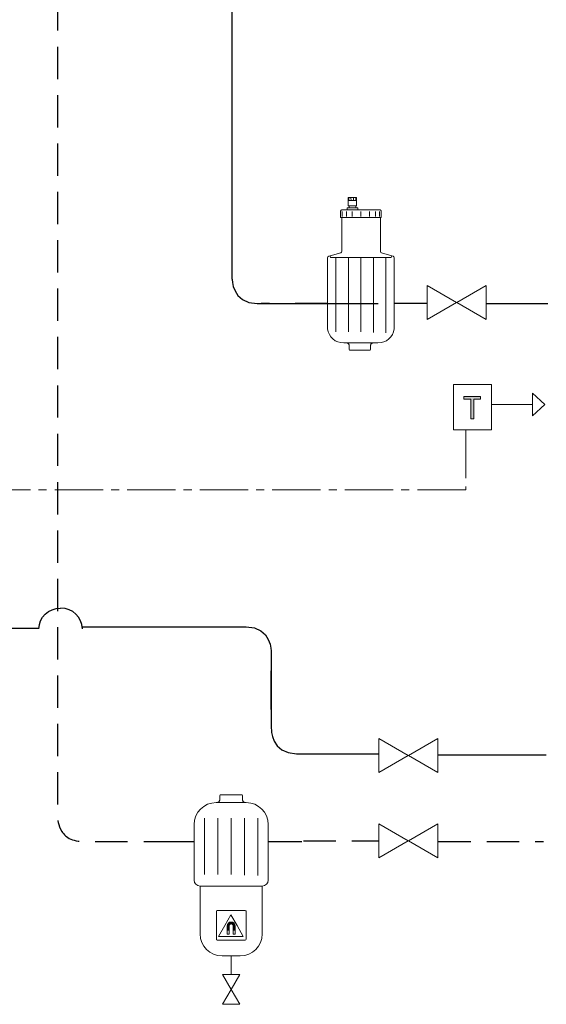
# Model space of a CAD drawing. Extents: x 22 to 1413, y 24 to 821.
# Drawn here: x 608 to 739, y 269 to 513 of the extents above; entities that cross this region are included whole.
import ezdxf

# ---------------------------------------------------------------- set-up
doc = ezdxf.new("R2010")
doc.units = 0
doc.header["$MEASUREMENT"] = 0
for name, pattern in [('AI-Linetype-12', [12, 8, -4]), ('AI-Linetype-13', [12, 8, -4]), ('AI-Linetype-18', [18, 12, -2, 2, -2]), ('AI-Linetype-39', [12, 8, -4])]:
    doc.linetypes.add(name, pattern=pattern)
doc.layers.add('dwg', color=7, linetype='Continuous', lineweight=0)

# ---------------------------------------------------------------- blocks, each defined once
blk = doc.blocks.new('Block_68')
at = {"layer": 'dwg', "color": 18, "lineweight": 15, "true_color": 0x010101}
for p, q in [((735.54, 420.23), (738.65, 417.44)), ((735.54, 420.23), (735.54, 414.61)), ((738.65, 417.44), (735.54, 414.61))]:
    blk.add_line(p, q, dxfattribs=at)
blk = doc.blocks.new('Block_67')
at = {"layer": 'dwg'}
blk.add_lwpolyline([(735.54, 420.23), (738.65, 417.44), (735.54, 414.61)], close=True, dxfattribs=at)
blk.add_blockref('Block_68', (0, 0), dxfattribs=at)
blk = doc.blocks.new('Block_70')
at = {"layer": 'dwg'}
for points in [[(662.91, 275.98), (660.77, 272.3), (658.65, 275.98), (660.77, 275.98)], [(660.77, 272.3), (662.91, 268.62), (658.65, 268.62)]]:
    blk.add_lwpolyline(points, close=True, dxfattribs=at)
for points, knots in [([(664.28, 318.66), (664.28, 318.66), (657.28, 318.66), (657.28, 318.66), (657.28, 318.66), (657.37, 318.68), (657.37, 318.68), (657.37, 318.68), (657.45, 318.7), (657.45, 318.7), (657.45, 318.7), (657.52, 318.73), (657.52, 318.73), (657.52, 318.73), (657.61, 318.77), (657.61, 318.77), (657.67, 318.82), (657.74, 318.87), (657.74, 318.87), (657.8, 318.95), (657.84, 319.02), (657.84, 319.02), (657.84, 319.02), (657.89, 319.09), (657.89, 319.09), (657.89, 319.09), (657.91, 319.16), (657.91, 319.16), (657.91, 319.16), (657.93, 319.24), (657.93, 319.24), (657.93, 319.24), (657.94, 319.33), (657.94, 319.33), (657.94, 319.33), (657.94, 320.43), (657.94, 320.43), (657.94, 320.43), (658.06, 320.55), (658.06, 320.55), (658.06, 320.55), (660.77, 320.55), (660.77, 320.55), (660.77, 320.55), (663.49, 320.55), (663.49, 320.55), (663.49, 320.55), (663.62, 320.43), (663.62, 320.43), (663.62, 320.43), (663.62, 319.33), (663.62, 319.33), (663.62, 319.33), (663.63, 319.24), (663.63, 319.24), (663.63, 319.24), (663.65, 319.16), (663.65, 319.16), (663.65, 319.16), (663.68, 319.09), (663.68, 319.09), (663.68, 319.09), (663.7, 319.02), (663.7, 319.02), (663.75, 318.95), (663.8, 318.87), (663.8, 318.87), (663.86, 318.82), (663.94, 318.77), (663.94, 318.77), (663.94, 318.77), (664.02, 318.73), (664.02, 318.73), (664.02, 318.73), (664.09, 318.7), (664.09, 318.7), (664.09, 318.7), (664.19, 318.68), (664.19, 318.68), (664.19, 318.68), (664.28, 318.66), (664.28, 318.66)], [0, 0, 0, 0, 1, 1, 1, 2, 2, 2, 3, 3, 3, 4, 4, 4, 5, 5, 5, 6, 6, 6, 7, 7, 7, 8, 8, 8, 9, 9, 9, 10, 10, 10, 11, 11, 11, 12, 12, 12, 13, 13, 13, 14, 14, 14, 15, 15, 15, 16, 16, 16, 17, 17, 17, 18, 18, 18, 19, 19, 19, 20, 20, 20, 21, 21, 21, 22, 22, 22, 23, 23, 23, 24, 24, 24, 25, 25, 25, 26, 26, 26, 27, 27, 27, 27]), ([(669.96, 313.22), (669.96, 313.22), (669.96, 299.43), (669.96, 299.43), (669.96, 298.62), (669.3, 297.96), (668.48, 297.96), (668.48, 297.96), (653.07, 297.96), (653.07, 297.96), (652.26, 297.96), (651.59, 298.62), (651.59, 299.43), (651.59, 299.43), (651.59, 313.22), (651.59, 313.22), (651.59, 316.23), (654.03, 318.66), (657.04, 318.66), (657.04, 318.66), (657.28, 318.66), (657.28, 318.66), (657.28, 318.66), (664.28, 318.66), (664.28, 318.66), (664.28, 318.66), (664.52, 318.66), (664.52, 318.66), (667.53, 318.66), (669.96, 316.23), (669.96, 313.22)], [0, 0, 0, 0, 1, 1, 1, 2, 2, 2, 3, 3, 3, 4, 4, 4, 5, 5, 5, 6, 6, 6, 7, 7, 7, 8, 8, 8, 9, 9, 9, 10, 10, 10, 10]), ([(660.77, 280.63), (660.77, 280.63), (658.52, 280.63), (658.52, 280.63), (655.51, 280.63), (653.07, 283.06), (653.07, 286.07), (653.07, 286.07), (653.07, 297.96), (653.07, 297.96), (653.07, 297.96), (668.48, 297.96), (668.48, 297.96), (668.48, 297.96), (668.48, 286.07), (668.48, 286.07), (668.48, 283.06), (666.06, 280.63), (663.05, 280.63), (663.05, 280.63), (660.77, 280.63), (660.77, 280.63)], [0, 0, 0, 0, 1, 1, 1, 2, 2, 2, 3, 3, 3, 4, 4, 4, 5, 5, 5, 6, 6, 6, 7, 7, 7, 7])]:
    blk.add_open_spline(points, degree=3, knots=knots, dxfattribs=at)
blk = doc.blocks.new('Block_71')
at = {"layer": 'dwg', "color": 18, "lineweight": 9, "true_color": 0x010101}
for p, q in [((651.59, 313.22), (651.59, 299.43)), ((654.18, 314.77), (654.18, 300.79)), ((657.49, 314.77), (657.49, 300.79)), ((660.77, 314.77), (660.77, 300.79)), ((664.08, 314.77), (664.08, 300.69)), ((667.38, 314.77), (667.38, 300.57)), ((669.96, 313.22), (669.96, 299.43)), ((653.07, 297.96), (668.48, 297.96)), ((653.07, 297.96), (653.07, 286.07)), ((668.48, 286.07), (668.48, 297.96)), ((658.65, 275.98), (660.77, 272.3)), ((662.91, 275.98), (660.77, 272.3)), ((658.65, 268.62), (660.77, 272.3)), ((662.91, 268.62), (660.77, 272.3)), ((662.91, 268.62), (658.65, 268.62))]:
    blk.add_line(p, q, dxfattribs=at)
for points in [[(657.04, 318.66), (657.28, 318.66), (664.28, 318.66), (664.52, 318.66)], [(658.52, 280.63), (660.77, 280.63), (663.05, 280.63)], [(660.77, 275.98), (660.77, 280.63), (660.77, 280.77)], [(662.91, 275.98), (660.77, 275.98), (658.65, 275.98)]]:
    blk.add_lwpolyline(points, dxfattribs=at)
blk.add_open_spline([(657.28, 318.66), (657.28, 318.66), (657.37, 318.68), (657.37, 318.68), (657.37, 318.68), (657.45, 318.7), (657.45, 318.7), (657.45, 318.7), (657.52, 318.73), (657.52, 318.73), (657.52, 318.73), (657.61, 318.77), (657.61, 318.77), (657.67, 318.82), (657.74, 318.87), (657.74, 318.87), (657.8, 318.95), (657.84, 319.02), (657.84, 319.02), (657.84, 319.02), (657.89, 319.09), (657.89, 319.09), (657.89, 319.09), (657.91, 319.16), (657.91, 319.16), (657.91, 319.16), (657.93, 319.24), (657.93, 319.24), (657.93, 319.24), (657.94, 319.33), (657.94, 319.33), (657.94, 319.33), (657.94, 320.43), (657.94, 320.43), (657.94, 320.43), (658.06, 320.55), (658.06, 320.55), (658.06, 320.55), (660.77, 320.55), (660.77, 320.55), (660.77, 320.55), (663.49, 320.55), (663.49, 320.55), (663.49, 320.55), (663.62, 320.43), (663.62, 320.43), (663.62, 320.43), (663.62, 319.33), (663.62, 319.33), (663.62, 319.33), (663.63, 319.24), (663.63, 319.24), (663.63, 319.24), (663.65, 319.16), (663.65, 319.16), (663.65, 319.16), (663.68, 319.09), (663.68, 319.09), (663.68, 319.09), (663.7, 319.02), (663.7, 319.02), (663.75, 318.95), (663.8, 318.87), (663.8, 318.87), (663.86, 318.82), (663.94, 318.77), (663.94, 318.77), (663.94, 318.77), (664.02, 318.73), (664.02, 318.73), (664.02, 318.73), (664.09, 318.7), (664.09, 318.7), (664.09, 318.7), (664.19, 318.68), (664.19, 318.68), (664.19, 318.68), (664.28, 318.66), (664.28, 318.66)], degree=3, knots=[0, 0, 0, 0, 1, 1, 1, 2, 2, 2, 3, 3, 3, 4, 4, 4, 5, 5, 5, 6, 6, 6, 7, 7, 7, 8, 8, 8, 9, 9, 9, 10, 10, 10, 11, 11, 11, 12, 12, 12, 13, 13, 13, 14, 14, 14, 15, 15, 15, 16, 16, 16, 17, 17, 17, 18, 18, 18, 19, 19, 19, 20, 20, 20, 21, 21, 21, 22, 22, 22, 23, 23, 23, 24, 24, 24, 25, 25, 25, 26, 26, 26, 26], dxfattribs=at)
for points in [[(657.04, 318.66), (654.03, 318.66), (651.59, 316.23), (651.59, 313.22)], [(669.96, 313.22), (669.96, 316.23), (667.53, 318.66), (664.52, 318.66)], [(651.59, 299.43), (651.59, 298.62), (652.26, 297.96), (653.07, 297.96)], [(668.48, 297.96), (669.3, 297.96), (669.96, 298.62), (669.96, 299.43)], [(653.07, 286.07), (653.07, 283.06), (655.51, 280.63), (658.52, 280.63)], [(663.05, 280.63), (666.06, 280.63), (668.48, 283.06), (668.48, 286.07)]]:
    blk.add_open_spline(points, degree=3, dxfattribs=at)
blk = doc.blocks.new('Block_69')
at = {"layer": 'dwg'}
for name in ['Block_70', 'Block_71']:
    blk.add_blockref(name, (0, 0), dxfattribs=at)
blk = doc.blocks.new('Block_118')
at = {"layer": 'dwg'}
blk.add_lwpolyline([(691.68, 466.69), (691.68, 466.26), (690.02, 466.26), (690.02, 466.69)], close=True, dxfattribs=at)
for points, knots in [([(691.87, 468.03), (691.87, 468.03), (689.79, 468.03), (689.79, 468.03), (689.79, 468.41), (689.79, 468.71), (689.79, 468.72), (689.79, 468.72), (689.81, 468.75), (689.86, 468.79), (689.86, 468.79), (689.88, 468.79), (689.94, 468.81), (689.98, 468.81), (690, 468.81), (690.05, 468.81), (690.05, 468.81), (691.66, 468.81), (691.7, 468.81), (691.7, 468.81), (691.73, 468.81), (691.8, 468.79), (691.8, 468.79), (691.83, 468.79), (691.89, 468.77), (691.89, 468.77), (691.9, 468.76), (691.9, 468.71), (691.9, 468.71), (691.9, 468.03), (691.9, 468.03), (691.9, 468.03), (691.87, 468.03), (691.87, 468.03)], [0, 0, 0, 0, 1, 1, 1, 2, 2, 2, 3, 3, 3, 4, 4, 4, 5, 5, 5, 6, 6, 6, 7, 7, 7, 8, 8, 8, 9, 9, 9, 10, 10, 10, 11, 11, 11, 11]), ([(689.79, 468.03), (689.79, 468.03), (691.87, 468.03), (691.87, 468.03), (691.87, 468.03), (691.9, 468.03), (691.9, 468.03), (691.9, 468.03), (691.9, 466.69), (691.9, 466.69), (691.9, 466.69), (691.68, 466.69), (691.68, 466.69), (691.68, 466.69), (690.02, 466.69), (690.02, 466.69), (690.02, 466.69), (689.79, 466.69), (689.79, 466.69), (689.79, 466.69), (689.79, 467.44), (689.79, 468.03)], [0, 0, 0, 0, 1, 1, 1, 2, 2, 2, 3, 3, 3, 4, 4, 4, 5, 5, 5, 6, 6, 6, 7, 7, 7, 7]), ([(697.82, 463.8), (697.82, 463.8), (688.25, 463.8), (688.25, 463.8), (688.25, 463.8), (687.91, 463.8), (687.91, 463.8), (687.91, 463.8), (687.91, 465.32), (687.91, 465.32), (687.92, 465.38), (687.92, 465.43), (687.92, 465.43), (687.94, 465.5), (687.97, 465.54), (687.97, 465.54), (688.01, 465.59), (688.04, 465.63), (688.04, 465.63), (688.11, 465.67), (688.15, 465.69), (688.15, 465.69), (688.21, 465.7), (688.28, 465.71), (688.28, 465.71), (688.34, 465.74), (688.41, 465.74), (688.41, 465.74), (688.41, 465.74), (689.36, 465.74), (689.36, 465.74), (689.36, 465.74), (689.53, 465.74), (689.53, 465.74), (689.53, 465.74), (692.51, 465.74), (692.51, 465.74), (692.51, 465.74), (693.68, 465.74), (693.68, 465.74), (693.68, 465.74), (697.53, 465.74), (697.53, 465.74), (697.53, 465.74), (697.6, 465.74), (697.6, 465.74), (697.67, 465.71), (697.72, 465.7), (697.72, 465.7), (697.79, 465.69), (697.84, 465.67), (697.84, 465.67), (697.88, 465.63), (697.93, 465.59), (697.93, 465.59), (697.96, 465.54), (697.99, 465.5), (697.99, 465.5), (698.01, 465.43), (698.03, 465.38), (698.03, 465.38), (698.03, 465.32), (698.03, 463.8), (698.03, 463.8), (698.03, 463.8), (697.82, 463.8), (697.82, 463.8)], [0, 0, 0, 0, 1, 1, 1, 2, 2, 2, 3, 3, 3, 4, 4, 4, 5, 5, 5, 6, 6, 6, 7, 7, 7, 8, 8, 8, 9, 9, 9, 10, 10, 10, 11, 11, 11, 12, 12, 12, 13, 13, 13, 14, 14, 14, 15, 15, 15, 16, 16, 16, 17, 17, 17, 18, 18, 18, 19, 19, 19, 20, 20, 20, 21, 21, 21, 22, 22, 22, 22]), ([(696.06, 453.92), (696.06, 453.92), (692.96, 453.92), (692.96, 453.92), (692.96, 453.92), (689.88, 453.92), (689.88, 453.92), (689.88, 453.92), (686.79, 453.92), (686.79, 453.92), (686.79, 453.92), (685.45, 453.92), (685.45, 453.92), (685.45, 453.92), (685.33, 454.33), (685.33, 454.33), (685.33, 454.33), (687.97, 455.07), (687.97, 455.07), (688.13, 455.1), (688.25, 455.26), (688.25, 455.43), (688.25, 455.43), (688.25, 463.77), (688.25, 463.77), (688.25, 463.77), (688.25, 463.8), (688.25, 463.8), (688.25, 463.8), (697.82, 463.8), (697.82, 463.8), (697.82, 463.8), (697.82, 463.77), (697.82, 463.77), (697.82, 463.77), (697.82, 455.39), (697.82, 455.39), (697.82, 455.22), (697.94, 455.07), (698.12, 455.02), (698.12, 455.02), (700.61, 454.33), (700.61, 454.33), (700.61, 454.33), (700.5, 453.92), (700.5, 453.92), (700.5, 453.92), (699.16, 453.92), (699.16, 453.92), (699.16, 453.92), (696.06, 453.92), (696.06, 453.92)], [0, 0, 0, 0, 1, 1, 1, 2, 2, 2, 3, 3, 3, 4, 4, 4, 5, 5, 5, 6, 6, 6, 7, 7, 7, 8, 8, 8, 9, 9, 9, 10, 10, 10, 11, 11, 11, 12, 12, 12, 13, 13, 13, 14, 14, 14, 15, 15, 15, 16, 16, 16, 17, 17, 17, 17]), ([(692.96, 453.92), (692.96, 453.92), (696.06, 453.92), (696.06, 453.92), (696.06, 453.92), (699.16, 453.92), (699.16, 453.92), (699.16, 453.92), (700.5, 453.92), (700.5, 453.92), (700.5, 453.92), (700.61, 454.33), (700.61, 454.33), (700.61, 454.33), (700.94, 454.24), (700.94, 454.24), (701.11, 454.19), (701.24, 454.04), (701.24, 453.87), (701.24, 453.87), (701.24, 436.21), (701.24, 436.21), (701.03, 434.17), (699.26, 432.66), (697.21, 432.74), (697.21, 432.74), (696.7, 432.71), (696.7, 432.71), (696.7, 432.71), (695.99, 432.71), (695.99, 432.71), (695.99, 432.71), (692.98, 432.71), (692.98, 432.71), (692.98, 432.71), (689.44, 432.71), (689.44, 432.71), (689.44, 432.71), (689.24, 432.71), (689.24, 432.71), (689.24, 432.71), (688.74, 432.74), (688.74, 432.74), (686.68, 432.66), (684.92, 434.17), (684.72, 436.21), (684.72, 436.21), (684.72, 453.87), (684.72, 453.87), (684.72, 454.04), (684.82, 454.19), (685, 454.24), (685, 454.24), (685.33, 454.33), (685.33, 454.33), (685.33, 454.33), (685.45, 453.92), (685.45, 453.92), (685.45, 453.92), (686.79, 453.92), (686.79, 453.92), (686.79, 453.92), (689.88, 453.92), (689.88, 453.92), (689.88, 453.92), (692.96, 453.92), (692.96, 453.92)], [0, 0, 0, 0, 1, 1, 1, 2, 2, 2, 3, 3, 3, 4, 4, 4, 5, 5, 5, 6, 6, 6, 7, 7, 7, 8, 8, 8, 9, 9, 9, 10, 10, 10, 11, 11, 11, 12, 12, 12, 13, 13, 13, 14, 14, 14, 15, 15, 15, 16, 16, 16, 17, 17, 17, 18, 18, 18, 19, 19, 19, 20, 20, 20, 21, 21, 21, 22, 22, 22, 22]), ([(692.98, 432.71), (692.98, 432.71), (695.99, 432.71), (695.99, 432.71), (695.99, 432.71), (695.9, 432.69), (695.9, 432.69), (695.9, 432.69), (695.82, 432.68), (695.82, 432.68), (695.82, 432.68), (695.76, 432.64), (695.76, 432.64), (695.76, 432.64), (695.66, 432.61), (695.66, 432.61), (695.66, 432.61), (695.59, 432.56), (695.55, 432.5), (695.55, 432.5), (695.5, 432.44), (695.45, 432.37), (695.45, 432.37), (695.42, 432.31), (695.42, 432.31), (695.42, 432.31), (695.4, 432.23), (695.4, 432.23), (695.4, 432.23), (695.39, 432.16), (695.39, 432.16), (695.39, 432.16), (695.38, 432.08), (695.38, 432.08), (695.38, 432.08), (695.38, 431.05), (695.38, 431.05), (695.38, 431.05), (695.24, 430.95), (695.24, 430.95), (695.24, 430.95), (692.7, 430.95), (692.7, 430.95), (692.7, 430.95), (690.18, 430.95), (690.18, 430.95), (690.18, 430.95), (690.07, 431.05), (690.07, 431.05), (690.07, 431.05), (690.07, 432.08), (690.07, 432.08), (690.07, 432.08), (690.05, 432.16), (690.05, 432.16), (690.05, 432.16), (690.03, 432.23), (690.03, 432.23), (690.03, 432.23), (690, 432.31), (690, 432.31), (690, 432.31), (689.98, 432.37), (689.98, 432.37), (689.98, 432.37), (689.93, 432.44), (689.86, 432.5), (689.86, 432.5), (689.81, 432.56), (689.76, 432.61), (689.76, 432.61), (689.67, 432.64), (689.67, 432.64), (689.67, 432.64), (689.6, 432.68), (689.6, 432.68), (689.6, 432.68), (689.53, 432.69), (689.53, 432.69), (689.53, 432.69), (689.44, 432.71), (689.44, 432.71), (689.44, 432.71), (692.98, 432.71), (692.98, 432.71)], [0, 0, 0, 0, 1, 1, 1, 2, 2, 2, 3, 3, 3, 4, 4, 4, 5, 5, 5, 6, 6, 6, 7, 7, 7, 8, 8, 8, 9, 9, 9, 10, 10, 10, 11, 11, 11, 12, 12, 12, 13, 13, 13, 14, 14, 14, 15, 15, 15, 16, 16, 16, 17, 17, 17, 18, 18, 18, 19, 19, 19, 20, 20, 20, 21, 21, 21, 22, 22, 22, 23, 23, 23, 24, 24, 24, 25, 25, 25, 26, 26, 26, 27, 27, 27, 28, 28, 28, 28])]:
    blk.add_open_spline(points, degree=3, knots=knots, dxfattribs=at)
blk = doc.blocks.new('Block_119')
at = {"layer": 'dwg', "color": 18, "lineweight": 9, "true_color": 0x010101}
for p, q in [((689.79, 468.03), (691.87, 468.03)), ((689.96, 468.68), (689.96, 468.12)), ((690.5, 468.66), (690.53, 468.1)), ((691.14, 468.68), (691.14, 468.12)), ((691.7, 468.68), (691.7, 468.12)), ((691.87, 468.03), (691.9, 468.03)), ((688.32, 465.32), (688.32, 464.11)), ((689.36, 465.32), (689.36, 464.11)), ((690.02, 466.26), (691.68, 466.26)), ((690.82, 465.32), (690.82, 464.11)), ((692.96, 465.32), (692.96, 464.11)), ((695.14, 465.32), (695.14, 464.11)), ((696.57, 465.32), (696.57, 464.11)), ((697.61, 465.32), (697.61, 464.11)), ((686.79, 453.92), (686.79, 435.43)), ((689.88, 453.92), (689.88, 435.43)), ((692.96, 453.92), (692.96, 435.43)), ((696.06, 453.92), (696.06, 435.32)), ((699.16, 453.92), (699.16, 435.24))]:
    blk.add_line(p, q, dxfattribs=at)
at = {"layer": 'dwg', "color": 18, "lineweight": 15, "true_color": 0x010101}
for p, q in [((689.36, 465.74), (689.53, 465.74)), ((689.53, 465.74), (692.51, 465.74)), ((692.51, 465.74), (693.68, 465.74)), ((688.25, 455.43), (688.25, 463.77)), ((697.82, 463.77), (697.82, 455.39)), ((684.72, 436.21), (684.72, 453.87)), ((701.24, 436.21), (701.24, 453.87)), ((689.24, 432.71), (688.74, 432.74)), ((696.7, 432.71), (697.21, 432.74))]:
    blk.add_line(p, q, dxfattribs=at)
at = {"layer": 'dwg', "color": 18, "lineweight": 9, "true_color": 0x010101}
for points in [[(689.53, 465.74), (689.53, 466.26), (690.02, 466.26), (690.02, 466.69)], [(691.68, 466.69), (691.68, 466.26), (692.19, 466.26), (692.19, 465.85)], [(685.45, 453.92), (686.79, 453.92), (689.88, 453.92), (692.96, 453.92), (696.06, 453.92), (699.16, 453.92), (700.5, 453.92)]]:
    blk.add_lwpolyline(points, dxfattribs=at)
at = {"layer": 'dwg', "color": 18, "lineweight": 15, "true_color": 0x010101}
for points in [[(685, 454.24), (685.33, 454.33), (687.97, 455.07)], [(700.94, 454.24), (700.61, 454.33), (698.12, 455.02)], [(689.24, 432.71), (689.44, 432.71), (692.98, 432.71)], [(696.7, 432.71), (695.99, 432.71), (692.98, 432.71)]]:
    blk.add_lwpolyline(points, dxfattribs=at)
at = {"layer": 'dwg', "color": 18, "lineweight": 9, "true_color": 0x010101}
blk.add_open_spline([(691.9, 468.03), (691.9, 468.03), (691.9, 468.71), (691.9, 468.71), (691.9, 468.76), (691.89, 468.77), (691.89, 468.77), (691.83, 468.79), (691.8, 468.79), (691.8, 468.79), (691.73, 468.81), (691.7, 468.81), (691.7, 468.81), (691.66, 468.81), (690.05, 468.81), (690.05, 468.81), (690, 468.81), (689.98, 468.81), (689.94, 468.81), (689.88, 468.79), (689.86, 468.79), (689.86, 468.79), (689.81, 468.75), (689.79, 468.72), (689.79, 468.72), (689.79, 468.71), (689.79, 468.41), (689.79, 468.03), (689.79, 467.44), (689.79, 466.69), (689.79, 466.69), (689.79, 466.69), (690.02, 466.69), (690.02, 466.69), (690.02, 466.69), (691.68, 466.69), (691.68, 466.69), (691.68, 466.69), (691.9, 466.69), (691.9, 466.69), (691.9, 466.69), (691.9, 468.03), (691.9, 468.03)], degree=3, knots=[0, 0, 0, 0, 1, 1, 1, 2, 2, 2, 3, 3, 3, 4, 4, 4, 5, 5, 5, 6, 6, 6, 7, 7, 7, 8, 8, 8, 9, 9, 9, 10, 10, 10, 11, 11, 11, 12, 12, 12, 13, 13, 13, 14, 14, 14, 14], dxfattribs=at)
at = {"layer": 'dwg', "color": 18, "lineweight": 15, "true_color": 0x010101}
for points, knots in [([(693.68, 465.74), (693.68, 465.74), (697.53, 465.74), (697.53, 465.74), (697.53, 465.74), (697.6, 465.74), (697.6, 465.74), (697.67, 465.71), (697.72, 465.7), (697.72, 465.7), (697.79, 465.69), (697.84, 465.67), (697.84, 465.67), (697.88, 465.63), (697.93, 465.59), (697.93, 465.59), (697.96, 465.54), (697.99, 465.5), (697.99, 465.5), (698.01, 465.43), (698.03, 465.38), (698.03, 465.38), (698.03, 465.32), (698.03, 463.8), (698.03, 463.8), (698.03, 463.8), (697.82, 463.8), (697.82, 463.8), (697.82, 463.8), (688.25, 463.8), (688.25, 463.8), (688.25, 463.8), (687.91, 463.8), (687.91, 463.8), (687.91, 463.8), (687.91, 465.32), (687.91, 465.32), (687.92, 465.38), (687.92, 465.43), (687.92, 465.43), (687.94, 465.5), (687.97, 465.54), (687.97, 465.54), (688.01, 465.59), (688.04, 465.63), (688.04, 465.63), (688.11, 465.67), (688.15, 465.69), (688.15, 465.69), (688.21, 465.7), (688.28, 465.71), (688.28, 465.71), (688.34, 465.74), (688.41, 465.74), (688.41, 465.74), (688.41, 465.74), (689.36, 465.74), (689.36, 465.74)], [0, 0, 0, 0, 1, 1, 1, 2, 2, 2, 3, 3, 3, 4, 4, 4, 5, 5, 5, 6, 6, 6, 7, 7, 7, 8, 8, 8, 9, 9, 9, 10, 10, 10, 11, 11, 11, 12, 12, 12, 13, 13, 13, 14, 14, 14, 15, 15, 15, 16, 16, 16, 17, 17, 17, 18, 18, 18, 19, 19, 19, 19]), ([(689.44, 432.71), (689.44, 432.71), (689.53, 432.69), (689.53, 432.69), (689.53, 432.69), (689.6, 432.68), (689.6, 432.68), (689.6, 432.68), (689.67, 432.64), (689.67, 432.64), (689.67, 432.64), (689.76, 432.61), (689.76, 432.61), (689.81, 432.56), (689.86, 432.5), (689.86, 432.5), (689.93, 432.44), (689.98, 432.37), (689.98, 432.37), (689.98, 432.37), (690, 432.31), (690, 432.31), (690, 432.31), (690.03, 432.23), (690.03, 432.23), (690.03, 432.23), (690.05, 432.16), (690.05, 432.16), (690.05, 432.16), (690.07, 432.08), (690.07, 432.08), (690.07, 432.08), (690.07, 431.05), (690.07, 431.05), (690.07, 431.05), (690.18, 430.95), (690.18, 430.95), (690.18, 430.95), (692.7, 430.95), (692.7, 430.95), (692.7, 430.95), (695.24, 430.95), (695.24, 430.95), (695.24, 430.95), (695.38, 431.05), (695.38, 431.05), (695.38, 431.05), (695.38, 432.08), (695.38, 432.08), (695.38, 432.08), (695.39, 432.16), (695.39, 432.16), (695.39, 432.16), (695.4, 432.23), (695.4, 432.23), (695.4, 432.23), (695.42, 432.31), (695.42, 432.31), (695.42, 432.31), (695.45, 432.37), (695.45, 432.37), (695.5, 432.44), (695.55, 432.5), (695.55, 432.5), (695.59, 432.56), (695.66, 432.61), (695.66, 432.61), (695.66, 432.61), (695.76, 432.64), (695.76, 432.64), (695.76, 432.64), (695.82, 432.68), (695.82, 432.68), (695.82, 432.68), (695.9, 432.69), (695.9, 432.69), (695.9, 432.69), (695.99, 432.71), (695.99, 432.71)], [0, 0, 0, 0, 1, 1, 1, 2, 2, 2, 3, 3, 3, 4, 4, 4, 5, 5, 5, 6, 6, 6, 7, 7, 7, 8, 8, 8, 9, 9, 9, 10, 10, 10, 11, 11, 11, 12, 12, 12, 13, 13, 13, 14, 14, 14, 15, 15, 15, 16, 16, 16, 17, 17, 17, 18, 18, 18, 19, 19, 19, 20, 20, 20, 21, 21, 21, 22, 22, 22, 23, 23, 23, 24, 24, 24, 25, 25, 25, 26, 26, 26, 26])]:
    blk.add_open_spline(points, degree=3, knots=knots, dxfattribs=at)
for points in [[(687.97, 455.07), (688.13, 455.1), (688.25, 455.26), (688.25, 455.43)], [(697.82, 455.39), (697.82, 455.22), (697.94, 455.07), (698.12, 455.02)], [(685, 454.24), (684.82, 454.19), (684.72, 454.04), (684.72, 453.87)], [(701.24, 453.87), (701.24, 454.04), (701.11, 454.19), (700.94, 454.24)], [(684.72, 436.21), (684.92, 434.17), (686.68, 432.66), (688.74, 432.74)], [(697.21, 432.74), (699.26, 432.66), (701.03, 434.17), (701.24, 436.21)]]:
    blk.add_open_spline(points, degree=3, dxfattribs=at)
blk = doc.blocks.new('Block_117')
at = {"layer": 'dwg'}
for name in ['Block_118', 'Block_119']:
    blk.add_blockref(name, (0, 0), dxfattribs=at)
blk = doc.blocks.new('Block_116')
at = {"layer": 'dwg', "color": 18, "lineweight": 30, "true_color": 0x010101}
for p, q in [((676.68, 442.57), (684.71, 442.57)), ((701.24, 442.57), (709.28, 442.57))]:
    blk.add_line(p, q, dxfattribs=at)
at = {"layer": 'dwg'}
blk.add_blockref('Block_117', (0, 0), dxfattribs=at)
blk = doc.blocks.new('Block_115')
at = {"layer": 'dwg'}
blk.add_blockref('Block_116', (0, 0), dxfattribs=at)

msp = doc.modelspace()

# ---------------------------------------------------------------- hatches: boundary and pattern name
at = {"layer": 'dwg', "true_color": 0x010101, "transparency": 33554687}
h = msp.add_hatch(color=18, dxfattribs=at)
h.dxf.hatch_style = 2
edge = h.paths.add_edge_path()
edge.add_spline(control_points=[(720.24, 418.78), (720.24, 418.78), (718.55, 418.78), (718.55, 418.78), (718.55, 418.78), (718.55, 419.39), (718.55, 419.39), (718.55, 419.39), (722.65, 419.39), (722.65, 419.39), (722.65, 419.39), (722.65, 418.78), (722.65, 418.78), (722.65, 418.78), (720.96, 418.78), (720.96, 418.78), (720.96, 418.78), (720.96, 413.86), (720.96, 413.86), (720.96, 413.86), (720.24, 413.86), (720.24, 413.86), (720.24, 413.86), (720.24, 418.78), (720.24, 418.78)], knot_values=[0, 0, 0, 0, 1, 1, 1, 2, 2, 2, 3, 3, 3, 4, 4, 4, 5, 5, 5, 6, 6, 6, 7, 7, 7, 8, 8, 8, 8], degree=3, periodic=0)
at = {"layer": 'dwg', "true_color": 0x1e1e1c, "transparency": 33554687}
h = msp.add_hatch(color=250, dxfattribs=at)
h.dxf.hatch_style = 2
edge = h.paths.add_edge_path()
edge.add_spline(control_points=[(659.8, 287.03), (659.8, 287.03), (659.8, 288.07), (659.8, 288.07), (659.8, 288.61), (660.24, 289.04), (660.78, 289.04), (661.33, 289.04), (661.77, 288.61), (661.77, 288.07), (661.77, 288.07), (661.77, 287.03), (661.77, 287.03), (661.77, 287.03), (661.3, 287.03), (661.3, 287.03), (661.3, 287.03), (661.3, 288.06), (661.3, 288.06), (661.29, 288.34), (661.07, 288.57), (660.78, 288.57), (660.5, 288.57), (660.26, 288.35), (660.26, 288.07), (660.26, 288.07), (660.26, 287.03), (660.26, 287.03), (660.26, 287.03), (659.8, 287.03), (659.8, 287.03), (659.8, 287.03), (659.8, 287.03), (659.8, 287.03)], knot_values=[0, 0, 0, 0, 1, 1, 1, 2, 2, 2, 3, 3, 3, 4, 4, 4, 5, 5, 5, 6, 6, 6, 7, 7, 7, 8, 8, 8, 9, 9, 9, 10, 10, 10, 11, 11, 11, 11], degree=3, periodic=0)

# ---------------------------------------------------------------- linework, layer by layer
at = {"layer": 'dwg', "color": 18, "lineweight": 30, "true_color": 0x010101}
for p, q in [((724.09, 442.48), (739.38, 442.48)), ((536.62, 361.93), (613.08, 361.93)), ((712.24, 330.55), (738.98, 330.55)), ((643.52, 308.98), (651.59, 308.98)), ((669.96, 308.98), (678.3, 308.98))]:
    msp.add_line(p, q, dxfattribs=at)
at = {"layer": 'dwg', "color": 18, "lineweight": 15, "true_color": 0x010101}
msp.add_line((725.34, 417.46), (735.54, 417.46), dxfattribs=at)
at = {"layer": 'dwg', "color": 18, "linetype": 'AI-Linetype-39', "lineweight": 30, "true_color": 0x010101}
msp.add_line((678.73, 309.15), (697.24, 309.15), dxfattribs=at)
at = {"layer": 'dwg', "color": 18, "linetype": 'AI-Linetype-12', "lineweight": 30, "true_color": 0x010101}
msp.add_line((712.24, 309.05), (738.24, 309.05), dxfattribs=at)
at = {"layer": 'dwg', "color": 18, "linetype": 'AI-Linetype-18', "lineweight": 9, "true_color": 0x010101}
msp.add_lwpolyline([(718.98, 411.12), (718.98, 396.3), (586.57, 396.3), (586.57, 535.85), (534.61, 535.85), (495.33, 535.85), (495.33, 554.41)], dxfattribs=at)
at = {"layer": 'dwg', "color": 18, "lineweight": 15, "true_color": 0x010101}
for points in [[(716.7, 442.71), (709.38, 446.93), (709.38, 438.48)], [(716.78, 442.71), (724.09, 446.93), (724.09, 438.48)], [(725.34, 422.42), (725.34, 411.12), (715.98, 411.12), (715.98, 422.42)], [(704.7, 330.32), (697.38, 334.54), (697.38, 326.09)], [(704.78, 330.32), (712.09, 334.54), (712.09, 326.09)], [(704.7, 309.15), (697.38, 313.37), (697.38, 304.92)], [(704.78, 309.15), (712.09, 313.37), (712.09, 304.92)]]:
    msp.add_lwpolyline(points, close=True, dxfattribs=at)
at = {"layer": 'dwg', "color": 18, "linetype": 'AI-Linetype-13', "lineweight": 30, "true_color": 0x010101}
msp.add_open_spline([(617.68, 710.18), (617.68, 710.18), (617.68, 315.11), (617.68, 315.11), (617.68, 315.11), (617.59, 309.05), (623.9, 309.05), (630.2, 309.05), (630.2, 309.05), (630.2, 309.05), (630.2, 309.05), (643.77, 309.05), (643.77, 309.05)], degree=3, knots=[0, 0, 0, 0, 1, 1, 1, 2, 2, 2, 3, 3, 3, 4, 4, 4, 4], dxfattribs=at)
at = {"layer": 'dwg', "color": 18, "lineweight": 30, "true_color": 0x010101}
for points, knots in [([(660.98, 544.98), (660.98, 544.98), (660.98, 448.7), (660.98, 448.7), (660.98, 448.7), (660.9, 442.48), (667.21, 442.48), (673.51, 442.48), (668.25, 442.48), (668.25, 442.48), (668.25, 442.48), (697.24, 442.48), (697.24, 442.48)], [0, 0, 0, 0, 1, 1, 1, 2, 2, 2, 3, 3, 3, 4, 4, 4, 4]), ([(623.85, 362.25), (623.85, 362.25), (658.22, 362.25), (658.22, 362.25), (658.22, 362.25), (658.22, 362.25), (664.52, 362.25), (670.83, 362.25), (670.74, 356.03), (670.74, 356.03), (670.74, 356.03), (670.74, 341.72), (670.74, 341.72), (670.74, 341.72), (670.74, 351.33), (670.74, 351.33), (670.74, 351.33), (670.74, 337.02), (670.74, 337.02), (670.74, 337.02), (670.65, 330.8), (676.96, 330.8), (683.26, 330.8), (683.26, 330.8), (683.26, 330.8), (683.26, 330.8), (697.24, 330.8), (697.24, 330.8)], [0, 0, 0, 0, 1, 1, 1, 2, 2, 2, 3, 3, 3, 4, 4, 4, 5, 5, 5, 6, 6, 6, 7, 7, 7, 8, 8, 8, 9, 9, 9, 9])]:
    msp.add_open_spline(points, degree=3, knots=knots, dxfattribs=at)
at = {"layer": 'dwg'}
msp.add_open_spline([(720.24, 418.78), (720.24, 418.78), (718.55, 418.78), (718.55, 418.78), (718.55, 418.78), (718.55, 419.39), (718.55, 419.39), (718.55, 419.39), (722.65, 419.39), (722.65, 419.39), (722.65, 419.39), (722.65, 418.78), (722.65, 418.78), (722.65, 418.78), (720.96, 418.78), (720.96, 418.78), (720.96, 418.78), (720.96, 413.86), (720.96, 413.86), (720.96, 413.86), (720.24, 413.86), (720.24, 413.86), (720.24, 413.86), (720.24, 418.78), (720.24, 418.78)], degree=3, knots=[0, 0, 0, 0, 1, 1, 1, 2, 2, 2, 3, 3, 3, 4, 4, 4, 5, 5, 5, 6, 6, 6, 7, 7, 7, 8, 8, 8, 8], dxfattribs=at)
at = {"layer": 'dwg', "color": 18, "lineweight": 30, "true_color": 0x010101}
for points in [[(613.08, 361.8), (613.08, 364.63), (615.49, 366.92), (618.46, 366.92)], [(623.85, 361.8), (623.85, 364.63), (621.44, 366.92), (618.46, 366.92)]]:
    msp.add_open_spline(points, degree=3, dxfattribs=at)
at = {"layer": 'dwg', "color": 18, "lineweight": 5, "true_color": 0x010101}
for points, knots in [([(657.11, 291.71), (657.11, 291.82), (657.2, 291.91), (657.31, 291.91), (657.31, 291.91), (664.26, 291.91), (664.26, 291.91), (664.37, 291.91), (664.46, 291.82), (664.46, 291.71), (664.46, 291.71), (664.46, 284.76), (664.46, 284.76), (664.46, 284.65), (664.37, 284.56), (664.26, 284.56), (664.26, 284.56), (657.31, 284.56), (657.31, 284.56), (657.2, 284.56), (657.11, 284.65), (657.11, 284.76), (657.11, 284.76), (657.11, 291.71), (657.11, 291.71), (657.11, 291.71), (657.11, 291.71), (657.11, 291.71)], [0, 0, 0, 0, 1, 1, 1, 2, 2, 2, 3, 3, 3, 4, 4, 4, 5, 5, 5, 6, 6, 6, 7, 7, 7, 8, 8, 8, 9, 9, 9, 9]), ([(663.78, 285.48), (663.78, 285.48), (660.71, 285.48), (660.71, 285.48), (660.71, 285.48), (657.63, 285.48), (657.63, 285.48), (657.63, 285.48), (659.17, 288.15), (659.17, 288.15), (659.17, 288.15), (660.71, 290.8), (660.71, 290.8), (660.71, 290.8), (662.24, 288.15), (662.24, 288.15), (662.24, 288.15), (663.78, 285.48), (663.78, 285.48), (663.78, 285.48), (663.78, 285.48), (663.78, 285.48)], [0, 0, 0, 0, 1, 1, 1, 2, 2, 2, 3, 3, 3, 4, 4, 4, 5, 5, 5, 6, 6, 6, 7, 7, 7, 7]), ([(659.8, 287.03), (659.8, 287.03), (659.8, 288.07), (659.8, 288.07), (659.8, 288.61), (660.24, 289.04), (660.78, 289.04), (661.33, 289.04), (661.77, 288.61), (661.77, 288.07), (661.77, 288.07), (661.77, 287.03), (661.77, 287.03), (661.77, 287.03), (661.3, 287.03), (661.3, 287.03), (661.3, 287.03), (661.3, 288.06), (661.3, 288.06), (661.29, 288.34), (661.07, 288.57), (660.78, 288.57), (660.5, 288.57), (660.26, 288.35), (660.26, 288.07), (660.26, 288.07), (660.26, 287.03), (660.26, 287.03), (660.26, 287.03), (659.8, 287.03), (659.8, 287.03), (659.8, 287.03), (659.8, 287.03), (659.8, 287.03)], [0, 0, 0, 0, 1, 1, 1, 2, 2, 2, 3, 3, 3, 4, 4, 4, 5, 5, 5, 6, 6, 6, 7, 7, 7, 8, 8, 8, 9, 9, 9, 10, 10, 10, 11, 11, 11, 11]), ([(659.8, 286.03), (659.8, 286.03), (659.8, 287.03), (659.8, 287.03), (659.8, 287.03), (660.26, 287.03), (660.26, 287.03), (660.26, 287.03), (660.26, 286.03), (660.26, 286.03), (660.26, 286.03), (659.8, 286.03), (659.8, 286.03), (659.8, 286.03), (659.8, 286.03), (659.8, 286.03)], [0, 0, 0, 0, 1, 1, 1, 2, 2, 2, 3, 3, 3, 4, 4, 4, 5, 5, 5, 5]), ([(661.3, 286.03), (661.3, 286.03), (661.3, 287.03), (661.3, 287.03), (661.3, 287.03), (661.77, 287.03), (661.77, 287.03), (661.77, 287.03), (661.77, 286.03), (661.77, 286.03), (661.77, 286.03), (661.3, 286.03), (661.3, 286.03), (661.3, 286.03), (661.3, 286.03), (661.3, 286.03)], [0, 0, 0, 0, 1, 1, 1, 2, 2, 2, 3, 3, 3, 4, 4, 4, 5, 5, 5, 5])]:
    msp.add_open_spline(points, degree=3, knots=knots, dxfattribs=at)

# ---------------------------------------------------------------- block references
at = {"layer": 'dwg'}
for name in ['Block_115', 'Block_67', 'Block_69']:
    msp.add_blockref(name, (0, 0), dxfattribs=at)

doc.saveas('drawing.dxf')
